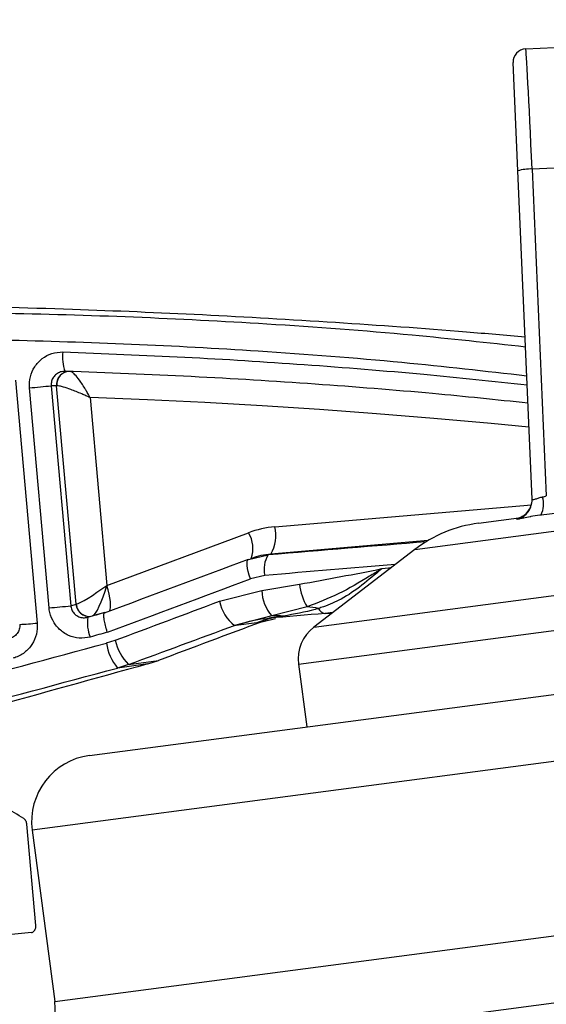
# Model space of a CAD drawing. Units: millimetres. Extents: x 3158 to 11885, y 1950 to 6942.
# Drawn here: x 7283 to 7323, y 5838 to 5912 of the extents above; entities that cross this region are included whole.
import ezdxf

# ---------------------------------------------------------------- set-up
doc = ezdxf.new("R2010")
doc.units = ezdxf.units.MM

msp = doc.modelspace()

# ---------------------------------------------------------------- linework, layer by layer
at = {"color": 7, "linetype": 'Continuous', "lineweight": 25}
for p, q in [((7321.526, 5909.44), (7371.651, 5911.629)), ((7320.926, 5900.255), (7320.571, 5908.398)), ((7322.676, 5874.378), (7578.129, 5908.009)), ((7372.834, 5902.616), (7322, 5900.396)), ((7322.004, 5875.576), (7320.926, 5900.255)), ((7322, 5900.396), (7323.073, 5875.811)), ((7288.687, 5856.286), (7589.646, 5895.908)), ((7283.136, 5884.52), (7284.762, 5866.248)), ((7285.652, 5867.393), (7284.18, 5883.942)), ((7285.813, 5884.1), (7287.286, 5867.551)), ((7286.217, 5884.096), (7285.813, 5884.1)), ((7286.235, 5884.097), (7286.217, 5884.096)), ((7287.679, 5867.662), (7286.217, 5884.096)), ((7288.734, 5883.207), (7289.991, 5869.082)), ((7317.961, 5873.757), (7321.371, 5874.206)), ((7320.885, 5874.06), (7320.832, 5874.092)), ((7290.001, 5869.085), (7300.662, 5873.045)), ((7313.178, 5871.776), (7305.571, 5865.939)), ((7300.66, 5871.043), (7302.137, 5871.375)), ((7301.284, 5871.239), (7301.077, 5871.18)), ((7302.347, 5871.435), (7302.137, 5871.375)), ((7301.892, 5869.832), (7300.799, 5869.585)), ((7289.991, 5869.082), (7290.001, 5869.085)), ((7298.478, 5867.893), (7301.658, 5868.687)), ((7301.658, 5868.687), (7304.487, 5869.167)), ((7287.286, 5867.551), (7287.679, 5867.662)), ((7305.073, 5867.474), (7302.404, 5866.796)), ((7288.909, 5866.781), (7288.572, 5866.685)), ((7289.818, 5867.025), (7289.82, 5867.026)), ((7302.404, 5866.796), (7299.611, 5866.075)), ((7301.675, 5866.352), (7302.683, 5866.606)), ((7306.406, 5866.971), (7306.847, 5867.007)), ((7306.809, 5867.016), (7306.419, 5866.975)), ((7306.809, 5867.008), (7306.985, 5867.023)), ((7299.718, 5866.058), (7299.611, 5866.075)), ((7301.297, 5866.27), (7299.718, 5866.058)), ((7289.975, 5864.751), (7290.623, 5864.959)), ((7291.62, 5863.129), (7293.875, 5863.432)), ((7293.083, 5863.175), (7293.875, 5863.432)), ((7293.083, 5863.175), (7290.799, 5862.869)), ((7291.62, 5863.129), (7290.799, 5862.869)), ((7304.423, 5863.167), (7305.046, 5858.44)), ((7284.655, 5843.512), (7283.976, 5851.134)), ((7284.382, 5850.677), (7286.079, 5837.788)), ((7226.79, 5824.939), (7401.108, 5847.888)), ((7284.32, 5842.976), (7282.313, 5842.774))]:
    msp.add_line(p, q, dxfattribs=at)
at = {"color": 8, "linetype": 'Continuous', "lineweight": 25}
for p, q in [((7313.178, 5871.776), (7527.525, 5899.995)), ((7305.571, 5865.939), (7528.151, 5895.242)), ((7304.423, 5863.167), (7528.49, 5892.666)), ((7573.994, 5888.805), (7284.382, 5850.677)), ((7286.079, 5837.788), (7583.278, 5876.915)), ((7302.638, 5873.488), (7321.948, 5875.151)), ((7314.183, 5872.454), (7302.347, 5871.435)), ((7310.716, 5870.347), (7311.412, 5870.421)), ((7289.857, 5867.039), (7288.918, 5866.784)), ((7307.001, 5867.036), (7306.809, 5867.016))]:
    msp.add_line(p, q, dxfattribs=at)
at = {"color": 8, "linetype": 'Continuous', "lineweight": 25, "flags": 128}
msp.add_lwpolyline([(7321.768, 5880.972), (7318.914, 5881.25), (7314.609, 5881.638), (7310.302, 5881.991), (7305.992, 5882.307), (7301.68, 5882.586), (7297.366, 5882.83), (7293.05, 5883.037), (7288.734, 5883.207)], dxfattribs=at)
at = {"color": 7, "linetype": 'Continuous', "lineweight": 25, "flags": 128}
for points in [[(7300.799, 5869.585), (7300.71, 5869.855), (7300.639, 5870.117), (7300.587, 5870.361), (7300.556, 5870.578), (7300.548, 5870.761), (7300.563, 5870.903), (7300.601, 5870.998), (7300.66, 5871.043)], [(7301.743, 5866.563), (7301.873, 5866.58), (7302.188, 5866.612)], [(7306.419, 5866.975), (7305.893, 5866.93), (7305.365, 5866.885), (7304.838, 5866.84), (7304.309, 5866.794), (7303.78, 5866.749), (7303.25, 5866.703), (7302.719, 5866.658), (7302.188, 5866.612)]]:
    msp.add_lwpolyline(points, dxfattribs=at)
at = {"color": 7, "linetype": 'Continuous', "lineweight": 25}
for centre, radius, start, end in [((7321.57, 5908.441), 1, 92.5, 182.5), ((7321.848, 5897.398), 3.002, 87.10947, 107.89053), ((7289.3, 5886.208), 2.642, 170.48456, 202.85639), ((7287.214, 5884.194), 0.984, 89.43597, 185.68697), ((7279.206, 5943.856), 60.12, 274.74535, 276.30935), ((7320.506, 5875.51), 1.499, 332.74295, 2.49927), ((7320.504, 5875.555), 1.5, 336.77145, 2.49981), ((7320.991, 5875.208), 1.878, 333.75154, 16.42909), ((7319.266, 5863.842), 10, 97.5, 127.5), ((7298.729, 5871.861), 2.267, 340.45429, 31.49028), ((7300.028, 5872.81), 2.696, 329.32725, 14.56797), ((7303.752, 5870.328), 1.924, 147.036, 194.91841), ((7304.78, 5868.826), 3.125, 182.54967, 220.50357), ((7308.814, 5869.718), 4.362, 187.25211, 210.95694), ((7301.42, 5868.463), 2.996, 190.97121, 232.84834), ((7280.679, 5927.307), 60.12, 274.74535, 276.30935), ((7288.668, 5867.743), 0.991, 184.6318, 284.09076), ((7288.683, 5867.744), 0.989, 184.51379, 283.73445), ((7303.948, 5856.492), 11.04, 79.65246, 84.15125), ((7306.483, 5867.562), 0.59, 200.83627, 263.80818), ((7291.22, 5866.245), 2.684, 170.55338, 202.86334), ((7302.694, 5858.455), 8.346, 85.84149, 91.99172), ((7307.398, 5863.559), 3, 127.5, 187.5), ((7294.408, 5865.834), 3.884, 193.01276, 224.1278), ((7293.674, 5865.248), 3.732, 187.65947, 219.62092), ((7289.339, 5851.329), 5, 97.5, 187.5), ((7281.122, 5837.135), 5, 277.5, 7.5)]:
    msp.add_arc(centre, radius, start, end, dxfattribs=at)
at = {"color": 8, "linetype": 'Continuous', "lineweight": 25}
for centre, radius, start, end in [((7287.201, 5884.191), 0.988, 90.42283, 185.52407), ((7320.503, 5875.556), 1.5, 282.67936, 336.76999), ((7320.505, 5875.511), 1.5, 284.66008, 332.74054), ((7302.997, 5857.234), 9.413, 97.65451, 110.38549), ((7304.577, 5857.442), 9.418, 99.89272, 110.38353), ((7281.677, 5897.996), 31.897, 273.16733, 275.54965)]:
    msp.add_arc(centre, radius, start, end, dxfattribs=at)
at = {"color": 7, "linetype": 'Continuous', "lineweight": 25}
for centre, major_axis, ratio, start_param, end_param in [((7321.962, 5899.45), (-0.436, 9.99), 0.007925, 4.806921, 6.283185), ((7322.989, 5875.932), (0.989, 0.266), 0.135424, 4.476084, 4.761177), ((7303.348, 5865.516), (-1.079, 7.932), 0.969063, 6.235407, 6.497046), ((7270.887, 5862.42), (116.911, 42.847), 0.017806, 4.868521, 4.963354), ((7302.864, 5865.451), (-0.542, 5.982), 0.968315, 6.278745, 6.540384), ((7271.403, 5861.011), (115.417, 42.714), 0.018133, 4.867844, 4.963204), ((7289.506, 5869.017), (1.885, 1.342), 0.100292, 3.364552, 4.900442), ((7289.506, 5869.017), (0.644, 2.234), 0.193187, 3.261257, 4.797147), ((7289.517, 5869.019), (-0.612, 1.906), 0.24064, 3.309725, 4.669317), ((7271.088, 5864.548), (115.483, 41.86), 0.051635, 4.863619, 4.933092), ((7289.596, 5868.005), (1.976, 0.356), 0.006895, 2.859342, 2.894249), ((7271.085, 5861.595), (117.862, 32.175), 0.00253, 1.410486, 1.421188), ((7289.859, 5867.04), (0.98, 0.268), 0.00253, 2.859507, 2.894413), ((7332.334, 5870.804), (117.476, 42.035), 0.050714, 1.816651, 1.886124), ((7271.76, 5862.667), (117.476, 42.035), 0.050714, 4.864086, 4.933559), ((7271.48, 5860.148), (116.368, 32.042), 0.002422, 1.409966, 1.421202), ((7271.171, 5863.616), (116.449, 31.11), 0.031543, 4.647862, 4.866146), ((7271.681, 5861.683), (118.441, 31.287), 0.030869, 4.648069, 4.866352), ((7332.256, 5869.821), (118.441, 31.287), 0.030869, 1.899717, 2.118)]:
    msp.add_ellipse(centre, major_axis=major_axis, ratio=ratio, start_param=start_param, end_param=end_param, dxfattribs=at)
at = {"color": 8, "linetype": 'Continuous', "lineweight": 25}
for centre, major_axis, ratio, start_param, end_param in [((7271.205, 5863.092), (119.686, 11.682), 0.045147, 1.200544, 1.30498), ((7271.351, 5861.601), (118.192, 11.549), 0.045575, 1.217882, 1.304971)]:
    msp.add_ellipse(centre, major_axis=major_axis, ratio=ratio, start_param=start_param, end_param=end_param, dxfattribs=at)
at = {"color": 7, "linetype": 'Continuous', "lineweight": 25}
for points, knots in [([(7321.472, 5887.752), (7320.005, 5887.881), (7315.219, 5888.302), (7307.086, 5888.872), (7297.16, 5889.449), (7286.988, 5889.872), (7276.693, 5890.137), (7269.991, 5890.153), (7266.624, 5890.161)], [0, 0, 0, 0, 0.076034, 0.248058, 0.424964, 0.601867, 0.799995, 1, 1, 1, 1]), ([(7284.18, 5883.942), (7284.182, 5884.222), (7284.186, 5884.781), (7284.537, 5885.559), (7285.102, 5886.173), (7285.851, 5886.587), (7286.411, 5886.625), (7286.695, 5886.645)], [0, 0, 0, 0, 0.199447, 0.398379, 0.596743, 0.795477, 1, 1, 1, 1]), ([(7286.866, 5885.182), (7286.746, 5885.174), (7286.512, 5885.159), (7286.198, 5884.994), (7285.961, 5884.749), (7285.813, 5884.436), (7285.813, 5884.212), (7285.813, 5884.1)], [0, 0, 0, 0, 0.2085993, 0.4096938, 0.6077753, 0.8040193, 1, 1, 1, 1]), ([(7321.689, 5882.79), (7319.314, 5883.037), (7314.1, 5883.581), (7305.622, 5884.247), (7296.391, 5884.821), (7290.041, 5885.062), (7286.866, 5885.182)], [0, 0, 0, 0, 0.215107, 0.472361, 0.736182, 1, 1, 1, 1]), ([(7288.734, 5883.207), (7288.732, 5883.21), (7288.731, 5883.213), (7288.729, 5883.217), (7288.726, 5883.223), (7288.719, 5883.235), (7288.706, 5883.26), (7288.682, 5883.306), (7288.636, 5883.394), (7288.545, 5883.563), (7288.461, 5883.71), (7288.252, 5884.064), (7287.967, 5884.499), (7287.623, 5884.916), (7287.377, 5885.137), (7287.276, 5885.164), (7287.224, 5885.178)], [0, 0, 0, 0, 0.002746, 0.002936, 0.004537, 0.008502, 0.015933, 0.029875, 0.056111, 0.106036, 0.205284, 0.210147, 0.485892, 0.693437, 0.841966, 1, 1, 1, 1]), ([(7288.734, 5883.207), (7288.731, 5883.208), (7288.728, 5883.21), (7288.724, 5883.212), (7288.718, 5883.214), (7288.705, 5883.22), (7288.681, 5883.232), (7288.634, 5883.253), (7288.545, 5883.294), (7288.371, 5883.373), (7288.215, 5883.442), (7287.832, 5883.605), (7287.332, 5883.805), (7286.777, 5883.991), (7286.417, 5884.086), (7286.297, 5884.093), (7286.235, 5884.097)], [0, 0, 0, 0, 0.002746, 0.002937, 0.004534, 0.008497, 0.015924, 0.02986, 0.056087, 0.106007, 0.205294, 0.210047, 0.485883, 0.693418, 0.841951, 1, 1, 1, 1]), ([(7322.004, 5875.576), (7322.014, 5875.559), (7322.036, 5875.526), (7322.202, 5875.561), (7322.443, 5875.641), (7322.658, 5875.707), (7322.779, 5875.736), (7322.793, 5875.739)], [0, 0, 0, 0, 0.243474, 0.482655, 0.722877, 0.969082, 1, 1, 1, 1]), ([(7321.869, 5874.969), (7321.841, 5874.899), (7321.771, 5874.722), (7321.582, 5874.501), (7321.366, 5874.321), (7321.186, 5874.218), (7321.074, 5874.17), (7321.012, 5874.148), (7320.977, 5874.137), (7320.977, 5874.137), (7320.977, 5874.137)], [0, 0, 0, 0, 0.135535, 0.341183, 0.512951, 0.644744, 0.730447, 0.802658, 0.894337, 1, 1, 1, 1]), ([(7322.676, 5874.378), (7322.646, 5874.374), (7322.373, 5874.337), (7322.065, 5874.285), (7321.874, 5874.246), (7321.854, 5874.242)], [0, 0, 0, 0, 0.099101, 0.905535, 1, 1, 1, 1]), ([(7304.487, 5869.167), (7306.568, 5869.549), (7308.656, 5869.931), (7310.709, 5870.345), (7310.716, 5870.347)], [0, 0, 0, 0, 0.99661, 1, 1, 1, 1]), ([(7310.716, 5870.347), (7310.71, 5870.343), (7310.655, 5870.31), (7310.557, 5870.25), (7310.386, 5870.146), (7310.125, 5869.986), (7309.127, 5869.373), (7307.466, 5868.388), (7305.871, 5867.779), (7305.073, 5867.474)], [0, 0, 0, 0, 0.003054, 0.028653, 0.051587, 0.0927, 0.167003, 0.583486, 1, 1, 1, 1]), ([(7310.716, 5870.347), (7310.71, 5870.342), (7310.186, 5869.914), (7309.176, 5869.031), (7307.752, 5868.065), (7306.638, 5867.582), (7306.052, 5867.391), (7305.931, 5867.352)], [0, 0, 0, 0, 0.003332, 0.323299, 0.658639, 0.929727, 1, 1, 1, 1]), ([(7288.746, 5865.202), (7288.472, 5865.155), (7287.922, 5865.062), (7287.096, 5865.286), (7286.391, 5865.756), (7285.882, 5866.438), (7285.692, 5867.025), (7285.657, 5867.347), (7285.652, 5867.393)], [0, 0, 0, 0, 0.193546, 0.387363, 0.581399, 0.775082, 0.968143, 1, 1, 1, 1]), ([(7287.286, 5867.551), (7287.288, 5867.532), (7287.3, 5867.403), (7287.376, 5867.167), (7287.588, 5866.895), (7287.882, 5866.711), (7288.227, 5866.626), (7288.457, 5866.665), (7288.572, 5866.685)], [0, 0, 0, 0, 0.031338, 0.22089, 0.412135, 0.606241, 0.802622, 1, 1, 1, 1]), ([(7305.931, 5867.352), (7305.845, 5867.326), (7305.004, 5867.07), (7304.105, 5866.917), (7303.299, 5866.779)], [0, 0, 0, 0, 0.1027278, 1, 1, 1, 1]), ([(7290.038, 5865.557), (7290.036, 5865.565), (7290.005, 5865.662), (7289.929, 5865.919), (7289.831, 5866.312), (7289.767, 5866.689), (7289.756, 5866.955), (7289.798, 5867.002), (7289.818, 5867.025)], [0, 0, 0, 0, 0.011292, 0.130953, 0.348411, 0.56567, 0.782833, 1, 1, 1, 1]), ([(7301.675, 5866.352), (7301.627, 5866.34), (7301.466, 5866.299), (7301.367, 5866.282), (7301.297, 5866.27)], [0, 0, 0, 0, 0.296826, 1, 1, 1, 1]), ([(7303.299, 5866.779), (7303.267, 5866.774), (7302.948, 5866.727), (7302.578, 5866.671), (7302.275, 5866.626), (7302.204, 5866.615), (7302.181, 5866.611), (7302.186, 5866.612), (7302.188, 5866.612)], [0, 0, 0, 0, 0.070082, 0.714825, 0.817193, 0.9203, 0.969513, 1, 1, 1, 1]), ([(7283.439, 5866.145), (7283.44, 5866.143), (7283.461, 5866.024), (7283.421, 5865.774), (7283.26, 5865.443), (7283.001, 5865.19), (7282.782, 5865.124), (7282.685, 5865.094)], [0, 0, 0, 0, 0.004217, 0.25243, 0.511108, 0.782639, 1, 1, 1, 1]), ([(7284.762, 5866.248), (7284.76, 5865.967), (7284.756, 5865.404), (7284.401, 5864.623), (7283.831, 5863.999), (7283.29, 5863.708), (7282.982, 5863.617), (7282.941, 5863.605)], [0, 0, 0, 0, 0.240716, 0.48076, 0.721248, 0.96305, 1, 1, 1, 1]), ([(7283.749, 5851.546), (7283.287, 5851.83), (7282.296, 5852.44), (7281.301, 5853.036), (7280.77, 5853.354)], [0, 0, 0, 0, 0.466353, 1, 1, 1, 1]), ([(7283.976, 5851.134), (7283.976, 5851.137), (7283.971, 5851.193), (7283.953, 5851.272), (7283.902, 5851.388), (7283.838, 5851.481), (7283.775, 5851.527), (7283.749, 5851.546)], [0, 0, 0, 0, 0.021436, 0.310687, 0.446311, 0.770043, 1, 1, 1, 1]), ([(7284.32, 5842.976), (7284.357, 5842.984), (7284.434, 5843.001), (7284.538, 5843.086), (7284.612, 5843.206), (7284.653, 5843.346), (7284.66, 5843.448), (7284.655, 5843.506), (7284.655, 5843.512)], [0, 0, 0, 0, 0.194015, 0.411971, 0.63047, 0.787609, 0.976669, 1, 1, 1, 1]), ([(7219, 5817.664), (7219.618, 5816.638), (7220.277, 5815.645), (7221.679, 5813.73), (7222.419, 5812.809), (7224.758, 5810.162), (7226.476, 5808.547), (7232.111, 5804.163), (7236.51, 5801.851), (7244.122, 5799.348), (7246.829, 5798.675), (7250.432, 5798.044), (7251.164, 5797.928), (7252.65, 5797.718), (7253.404, 5797.623), (7255.688, 5797.373), (7257.246, 5797.249), (7265.208, 5796.848), (7272.128, 5797.213), (7287.038, 5799.276), (7295.027, 5800.973), (7304.618, 5803.633), (7305.693, 5803.94), (7307.851, 5804.571), (7308.936, 5804.896), (7312.204, 5805.899), (7314.403, 5806.605), (7321.059, 5808.832), (7325.574, 5810.461), (7339.344, 5815.764), (7348.821, 5819.849), (7363.451, 5826.745), (7368.396, 5829.172), (7375.917, 5833.001), (7378.443, 5834.309), (7383.514, 5836.981), (7386.059, 5838.344), (7388.613, 5839.733)], [0, 0, 0, 0, 0.03125, 0.03125, 0.0625, 0.0625, 0.125, 0.125, 0.25, 0.25, 0.3125, 0.3125, 0.328125, 0.328125, 0.34375, 0.34375, 0.375, 0.375, 0.5, 0.5, 0.625, 0.625, 0.640625, 0.640625, 0.65625, 0.65625, 0.6875, 0.6875, 0.75, 0.75, 0.875, 0.875, 0.9375, 0.9375, 0.96875, 0.96875, 1, 1, 1, 1])]:
    msp.add_open_spline(points, degree=3, knots=knots, dxfattribs=at)
at = {"color": 8, "linetype": 'Continuous', "lineweight": 25}
for points, knots in [([(7261.851, 5889.519), (7265.184, 5889.575), (7271.852, 5889.685), (7281.946, 5889.6), (7292.045, 5889.312), (7302.466, 5888.77), (7312.369, 5888.035), (7318.68, 5887.343), (7321.503, 5887.033)], [0, 0, 0, 0, 0.162704, 0.325408, 0.492893, 0.660379, 0.848022, 1, 1, 1, 1]), ([(7321.6, 5884.826), (7318.494, 5885.179), (7311.943, 5885.922), (7301.947, 5886.697), (7291.889, 5887.245), (7282.091, 5887.552), (7272.102, 5887.662), (7265.375, 5887.56), (7262.011, 5887.509)], [0, 0, 0, 0, 0.1672951, 0.3528761, 0.5123083, 0.6717383, 0.8358696, 1, 1, 1, 1]), ([(7286.695, 5886.645), (7289.761, 5886.524), (7295.894, 5886.283), (7304.968, 5885.71), (7313.601, 5885.019), (7319.057, 5884.438), (7321.629, 5884.164)], [0, 0, 0, 0, 0.253831, 0.507666, 0.767989, 1, 1, 1, 1]), ([(7320.832, 5874.092), (7320.829, 5874.102), (7320.826, 5874.113), (7320.994, 5874.141), (7321.003, 5874.143)], [0, 0, 0, 0, 0.949324, 1, 1, 1, 1]), ([(7321.854, 5874.242), (7321.685, 5874.208), (7321.32, 5874.136), (7320.976, 5874.062), (7320.915, 5874.06), (7320.885, 5874.06)], [0, 0, 0, 0, 0.298389, 0.647447, 1, 1, 1, 1])]:
    msp.add_open_spline(points, degree=3, knots=knots, dxfattribs=at)

doc.saveas('drawing.dxf')
